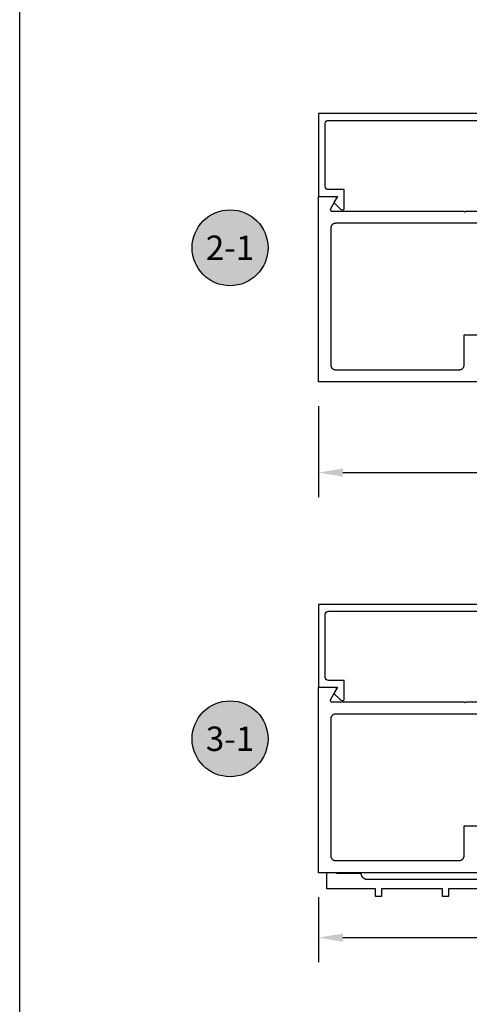
# Model space of a CAD drawing. Units: inches. Extents: x 0 to 108, y 0 to 43.
# Drawn here: x 0 to 5, y 22 to 32 of the extents above; entities that cross this region are included whole.
import ezdxf
from ezdxf.enums import TextEntityAlignment as Align

# ---------------------------------------------------------------- set-up
doc = ezdxf.new("R2010")
doc.units = ezdxf.units.IN
doc.header["$MEASUREMENT"] = 0
for name, color, linetype in [('Arcadia-Dim', 4, 'Continuous'), ('Arcadia-Profile', 5, 'Continuous'), ('Arcadia-Shade', 8, 'Continuous'), ('Arcadia-Text', 3, 'Continuous')]:
    doc.layers.add(name, color=color, linetype=linetype)
doc.layers.add('Arcadia-Mview', color=6, linetype='Continuous', plot=False)
doc.styles.get("Standard").update_dxf_attribs({"font": 'ARIALN.TTF'})
doc.dimstyles.get("Standard").update_dxf_attribs({"dimscale": 0, "dimtxt": 0.046875, "dimasz": 0.0625, "dimexe": 0.0625, "dimexo": 0.0625, "dimgap": 0.09, "dimtad": 0, "dimtih": 1, "dimtoh": 1, "dimdec": 4, "dimzin": 0, "dimdsep": 46, "dimlunit": 4, "dimtxsty": 'Standard', "dimcen": 0.046875, "dimadec": 0, "dimazin": 0, "dimtfac": 1, "dimtdec": 4, "dimtofl": 0, "dimtmove": 0, "dimatfit": 3, "dimfxl": 1, "dimtolj": 1, "dimtzin": 0, "dimarcsym": 0})

# ---------------------------------------------------------------- blocks, each defined once
blk = doc.blocks.new('*D12')
at = {"layer": 'Arcadia-Dim', "color": 0, "lineweight": -2, "transparency": 16777216}
for p, q in [((3.06, 27.637), (3.06, 26.707)), ((10.56, 27.637), (10.56, 26.707)), ((3.31, 26.957), (6.306, 26.957)), ((10.31, 26.957), (7.314, 26.957))]:
    blk.add_line(p, q, dxfattribs=at)
at = {"layer": 'Arcadia-Dim', "color": 0, "lineweight": -3, "transparency": 16777216}
for points in [[(3.31, 26.999), (3.31, 26.916), (3.06, 26.957)], [(10.31, 26.999), (10.31, 26.916), (10.56, 26.957)]]:
    blk.add_solid(points, dxfattribs=at)
at = {"layer": 'Defpoints', "color": 0, "lineweight": -3, "transparency": 16777216}
for p in [(3.06, 27.887), (10.56, 27.887), (10.56, 26.957)]:
    blk.add_point(p, dxfattribs=at)
at = {"layer": 'Arcadia-Dim', "color": 0, "lineweight": -3, "transparency": 16777216, "insert": (6.81, 26.957), "char_height": 0.1875, "attachment_point": 5}
blk.add_mtext('\\A1;7{\\H1.000000x;\\S1/2;}"', dxfattribs=at)
blk = doc.blocks.new('Keynote')
at = {"layer": 'Arcadia-Shade', "lineweight": -3}
h = blk.add_hatch(color=256, dxfattribs=at)
h.dxf.hatch_style = 1
edge = h.paths.add_edge_path()
edge.add_arc((0, 0), 0.0972, 0, 360)
at = {"layer": 'Defpoints', "lineweight": -3}
blk.add_circle((0, 0), 0.0972, dxfattribs=at)
at = {"layer": 'Arcadia-Text'}
blk.add_attdef('KEYNOTE_BUBBLE', text='', height=0.0625, dxfattribs=at).set_placement((0, 0), align=Align.MIDDLE_CENTER)
blk = doc.blocks.new('*D14')
at = {"layer": 'Arcadia-Dim', "color": 0, "lineweight": -2, "transparency": 16777216}
for p, q in [((3.06, 22.607), (3.06, 21.942)), ((10.56, 22.607), (10.56, 21.942)), ((3.31, 22.192), (6.306, 22.192)), ((10.31, 22.192), (7.314, 22.192))]:
    blk.add_line(p, q, dxfattribs=at)
at = {"layer": 'Arcadia-Dim', "color": 0, "lineweight": -3, "transparency": 16777216}
for points in [[(3.31, 22.234), (3.31, 22.15), (3.06, 22.192)], [(10.31, 22.234), (10.31, 22.15), (10.56, 22.192)]]:
    blk.add_solid(points, dxfattribs=at)
at = {"layer": 'Defpoints', "color": 0, "lineweight": -3, "transparency": 16777216}
for p in [(3.06, 22.857), (10.56, 22.857), (10.56, 22.192)]:
    blk.add_point(p, dxfattribs=at)
at = {"layer": 'Arcadia-Dim', "color": 0, "lineweight": -3, "transparency": 16777216, "insert": (6.81, 22.192), "char_height": 0.1875, "attachment_point": 5}
blk.add_mtext('\\A1;7{\\H1.000000x;\\S1/2;}"', dxfattribs=at)

msp = doc.modelspace()

# ---------------------------------------------------------------- linework, layer by layer
at = {"layer": 'Arcadia-Mview', "lineweight": -3}
msp.add_lwpolyline([(0, 37.31833), (32, 37.31833), (32, 0), (0, 0)], close=True, dxfattribs=at)
at = {"layer": 'Arcadia-Profile'}
for points in [[(6.51074, 30.63657), (3.06024, 30.63657), (3.06024, 29.78657), (3.25394, 29.78657), (3.21814, 29.72456), (3.27807, 29.6644, 0.21756307), (3.31463, 29.65068, 0.39398191), (3.32394, 29.66066), (3.32394, 29.85657), (3.16124, 29.85657, -0.41421356), (3.13024, 29.88757), (3.13024, 30.53557, -0.41421356), (3.16124, 30.56657), (6.28924, 30.56657, -0.41421356)], [(6.51074, 25.60735), (3.06024, 25.60735), (3.06024, 24.75735), (3.25394, 24.75735), (3.21814, 24.69534), (3.27807, 24.63518, 0.21756307), (3.31463, 24.62146, 0.39398191), (3.32394, 24.63144), (3.32394, 24.82735), (3.16124, 24.82735, -0.41421356), (3.13024, 24.85835), (3.13024, 25.50635, -0.41421356), (3.16124, 25.53735), (6.28924, 25.53735, -0.41421356)]]:
    msp.add_lwpolyline(points, format="xyb", dxfattribs=at)
for points in [[(4.76105, 27.88657), (3.06024, 27.88657), (3.06024, 29.78657), (3.22853, 29.78657), (3.22964, 29.78653), (3.23075, 29.78641), (3.23185, 29.78622), (3.23294, 29.78595), (3.234, 29.7856), (3.23503, 29.78518), (3.23604, 29.78469), (3.23701, 29.78414), (3.23793, 29.78351), (3.23881, 29.78282), (3.23964, 29.78208), (3.24042, 29.78127), (3.24113, 29.78042), (3.24179, 29.77951), (3.24238, 29.77857), (3.24291, 29.77758), (3.24336, 29.77656), (3.24374, 29.77551), (3.24405, 29.77444), (3.24428, 29.77334), (3.24444, 29.77224), (3.24452, 29.77112), (3.24452, 29.77001), (3.24444, 29.76889), (3.24428, 29.76779), (3.24405, 29.7667), (3.24374, 29.76562), (3.24336, 29.76457), (3.24291, 29.76355), (3.24238, 29.76257), (3.18349, 29.66057), (3.18297, 29.65958), (3.18251, 29.65856), (3.18213, 29.65751), (3.18183, 29.65644), (3.18159, 29.65534), (3.18144, 29.65424), (3.18136, 29.65312), (3.18136, 29.65201), (3.18144, 29.65089), (3.18159, 29.64979), (3.18183, 29.6487), (3.18213, 29.64762), (3.18251, 29.64657), (3.18297, 29.64555), (3.18349, 29.64457), (3.18409, 29.64362), (3.18474, 29.64272), (3.18546, 29.64186), (3.18624, 29.64106), (3.18707, 29.64031), (3.18795, 29.63962), (3.18887, 29.639), (3.18984, 29.63844), (3.19084, 29.63795), (3.19188, 29.63753), (3.19294, 29.63719), (3.19402, 29.63692), (3.19512, 29.63672), (3.19623, 29.63661), (3.19735, 29.63657), (4.55017, 29.63657), (4.56024, 29.62657), (4.57024, 29.63657), (4.73217, 29.63657)], [(6.58624, 29.51157), (3.23524, 29.51157), (3.23262, 29.5115), (3.23001, 29.51129), (3.22742, 29.51095), (3.22484, 29.51047), (3.2223, 29.50986), (3.21979, 29.50912), (3.21732, 29.50825), (3.2149, 29.50724), (3.21254, 29.50612), (3.21024, 29.50487), (3.20801, 29.5035), (3.20585, 29.50202), (3.20377, 29.50042), (3.20178, 29.49872), (3.19988, 29.49692), (3.19808, 29.49502), (3.19638, 29.49303), (3.19479, 29.49096), (3.19331, 29.4888), (3.19194, 29.48657), (3.19069, 29.48427), (3.18956, 29.4819), (3.18856, 29.47948), (3.18769, 29.47702), (3.18694, 29.47451), (3.18633, 29.47196), (3.18586, 29.46939), (3.18551, 29.46679), (3.18531, 29.46418), (3.18524, 29.46157), (3.18524, 28.06157), (3.18531, 28.05895), (3.18551, 28.05634), (3.18586, 28.05375), (3.18633, 28.05117), (3.18694, 28.04863), (3.18769, 28.04612), (3.18856, 28.04365), (3.18956, 28.04123), (3.19069, 28.03887), (3.19194, 28.03657), (3.19331, 28.03433), (3.19479, 28.03218), (3.19638, 28.0301), (3.19808, 28.02811), (3.19988, 28.02621), (3.20178, 28.02441), (3.20377, 28.02271), (3.20585, 28.02112), (3.20801, 28.01963), (3.21024, 28.01827), (3.21254, 28.01702), (3.2149, 28.01589), (3.21732, 28.01489), (3.21979, 28.01401), (3.2223, 28.01327), (3.22484, 28.01266), (3.22742, 28.01218), (3.23001, 28.01184), (3.23262, 28.01164), (3.23524, 28.01157), (4.50224, 28.01157), (4.50486, 28.01164), (4.50747, 28.01184), (4.51006, 28.01218), (4.51264, 28.01266), (4.51518, 28.01327), (4.51769, 28.01401), (4.52016, 28.01489), (4.52258, 28.01589), (4.52494, 28.01702), (4.52724, 28.01827), (4.52947, 28.01963), (4.53163, 28.02112), (4.53371, 28.02271), (4.5357, 28.02441), (4.53759, 28.02621), (4.5394, 28.02811), (4.5411, 28.0301), (4.54269, 28.03218), (4.54417, 28.03433), (4.54554, 28.03657), (4.54679, 28.03887), (4.54792, 28.04123), (4.54892, 28.04365), (4.54979, 28.04612), (4.55054, 28.04863), (4.55115, 28.05117), (4.55162, 28.05375), (4.55197, 28.05634), (4.55217, 28.05895), (4.55224, 28.06157), (4.55224, 28.36757), (4.88524, 28.36757)], [(4.76105, 22.85735), (3.06024, 22.85735), (3.06024, 24.75735), (3.22853, 24.75735), (3.22964, 24.75731), (3.23075, 24.75719), (3.23185, 24.757), (3.23294, 24.75673), (3.234, 24.75638), (3.23503, 24.75597), (3.23604, 24.75548), (3.237, 24.75492), (3.23793, 24.75429), (3.23881, 24.75361), (3.23964, 24.75286), (3.24042, 24.75206), (3.24113, 24.7512), (3.24179, 24.7503), (3.24238, 24.74935), (3.24291, 24.74836), (3.24336, 24.74734), (3.24374, 24.74629), (3.24405, 24.74522), (3.24428, 24.74413), (3.24444, 24.74302), (3.24452, 24.74191), (3.24452, 24.74079), (3.24444, 24.73968), (3.24428, 24.73857), (3.24405, 24.73748), (3.24374, 24.73641), (3.24336, 24.73536), (3.24291, 24.73434), (3.24238, 24.73335), (3.18349, 24.63135), (3.18297, 24.63036), (3.18251, 24.62934), (3.18213, 24.62829), (3.18182, 24.62722), (3.18159, 24.62613), (3.18144, 24.62502), (3.18136, 24.62391), (3.18136, 24.62279), (3.18144, 24.62168), (3.18159, 24.62057), (3.18182, 24.61948), (3.18213, 24.61841), (3.18251, 24.61736), (3.18297, 24.61634), (3.18349, 24.61535), (3.18408, 24.6144), (3.18474, 24.6135), (3.18546, 24.61264), (3.18623, 24.61184), (3.18706, 24.61109), (3.18794, 24.61041), (3.18887, 24.60978), (3.18984, 24.60922), (3.19084, 24.60873), (3.19188, 24.60831), (3.19294, 24.60797), (3.19402, 24.6077), (3.19512, 24.60751), (3.19623, 24.60739), (3.19735, 24.60735), (4.55017, 24.60735), (4.56024, 24.59735), (4.57024, 24.60735), (4.73217, 24.60735)], [(6.58624, 24.48235), (3.23524, 24.48235), (3.23262, 24.48228), (3.23001, 24.48208), (3.22742, 24.48173), (3.22484, 24.48126), (3.2223, 24.48065), (3.21979, 24.4799), (3.21732, 24.47903), (3.2149, 24.47803), (3.21254, 24.4769), (3.21024, 24.47565), (3.20801, 24.47428), (3.20585, 24.4728), (3.20377, 24.47121), (3.20178, 24.46951), (3.19988, 24.4677), (3.19808, 24.46581), (3.19638, 24.46382), (3.19479, 24.46174), (3.1933, 24.45958), (3.19194, 24.45735), (3.19069, 24.45505), (3.18956, 24.45269), (3.18856, 24.45027), (3.18769, 24.4478), (3.18694, 24.44529), (3.18633, 24.44275), (3.18585, 24.44017), (3.18551, 24.43758), (3.18531, 24.43497), (3.18524, 24.43235), (3.18524, 23.03235), (3.18531, 23.02973), (3.18551, 23.02712), (3.18585, 23.02453), (3.18633, 23.02195), (3.18694, 23.01941), (3.18769, 23.0169), (3.18856, 23.01443), (3.18956, 23.01201), (3.19069, 23.00965), (3.19194, 23.00735), (3.1933, 23.00512), (3.19479, 23.00296), (3.19638, 23.00088), (3.19808, 22.99889), (3.19988, 22.99699), (3.20178, 22.99519), (3.20377, 22.99349), (3.20585, 22.9919), (3.20801, 22.99042), (3.21024, 22.98905), (3.21254, 22.9878), (3.2149, 22.98667), (3.21732, 22.98567), (3.21979, 22.9848), (3.2223, 22.98405), (3.22484, 22.98344), (3.22742, 22.98297), (3.23001, 22.98262), (3.23262, 22.98242), (3.23524, 22.98235), (4.50224, 22.98235), (4.50486, 22.98242), (4.50746, 22.98262), (4.51006, 22.98297), (4.51263, 22.98344), (4.51518, 22.98405), (4.51769, 22.9848), (4.52016, 22.98567), (4.52258, 22.98667), (4.52494, 22.9878), (4.52724, 22.98905), (4.52947, 22.99042), (4.53163, 22.9919), (4.5337, 22.99349), (4.5357, 22.99519), (4.53759, 22.99699), (4.5394, 22.99889), (4.5411, 23.00088), (4.54269, 23.00296), (4.54417, 23.00512), (4.54554, 23.00735), (4.54679, 23.00965), (4.54792, 23.01201), (4.54892, 23.01443), (4.54979, 23.0169), (4.55053, 23.01941), (4.55115, 23.02195), (4.55162, 23.02453), (4.55196, 23.02712), (4.55217, 23.02973), (4.55224, 23.03235), (4.55224, 23.33835), (4.88524, 23.33835)], [(6.62324, 22.6919), (4.39324, 22.6919), (4.39324, 22.6119), (4.33124, 22.6119), (4.33124, 22.6919), (3.70624, 22.6919), (3.70624, 22.6119), (3.64424, 22.6119), (3.64424, 22.6919), (3.14424, 22.6919), (3.14424, 22.85735)], [(3.24424, 22.85735), (3.24424, 22.8539), (3.49424, 22.8539), (3.49432, 22.85065), (3.49458, 22.84742), (3.495, 22.8442), (3.49559, 22.84101), (3.49635, 22.83785), (3.49727, 22.83474), (3.49836, 22.83168), (3.4996, 22.82868), (3.501, 22.82575), (3.50254, 22.8229), (3.50424, 22.82013), (3.50608, 22.81745), (3.50806, 22.81488), (3.51016, 22.81241), (3.5124, 22.81006), (3.51475, 22.80782), (3.51722, 22.80571), (3.5198, 22.80374), (3.52247, 22.8019), (3.52524, 22.8002), (3.52809, 22.79865), (3.53102, 22.79726), (3.53402, 22.79601), (3.53708, 22.79493), (3.54019, 22.79401), (3.54335, 22.79325), (3.54654, 22.79266), (3.54976, 22.79224), (3.55299, 22.79198), (3.55624, 22.7919), (6.92524, 22.7919)]]:
    msp.add_lwpolyline(points, dxfattribs=at)

# ---------------------------------------------------------------- block references
at = {"layer": 'Arcadia-Text', "lineweight": -3, "xscale": 4, "yscale": 4, "zscale": 4}
for p, values in [((2.15456, 29.26114), {'KEYNOTE_BUBBLE': '2-1'}), ((2.15456, 24.22957), {'KEYNOTE_BUBBLE': '3-1'})]:
    msp.add_blockref('Keynote', p, dxfattribs=at).add_auto_attribs(values)

# ---------------------------------------------------------------- dimensions: what is measured, and where the dimension line sits
at = {"layer": 'Arcadia-Dim', "lineweight": -3}
dim = msp.add_linear_dim(base=(10.56024, 26.95727), p1=(3.06024, 27.88657), p2=(10.56024, 27.88657), dimstyle='Standard', override={"dimscale": 4}, dxfattribs=at)
dim.commit()
dim.dimension.update_dxf_attribs({"geometry": '*D12', "text_midpoint": (6.81024, 26.95727)})
dim = msp.add_linear_dim(base=(10.56024, 22.1919), p1=(3.06024, 22.85735), p2=(10.56024, 22.85735), angle=180, dimstyle='Standard', override={"dimscale": 4}, dxfattribs=at)
dim.commit()
dim.dimension.update_dxf_attribs({"geometry": '*D14', "text_midpoint": (6.81024, 22.1919)})

doc.saveas('drawing.dxf')
